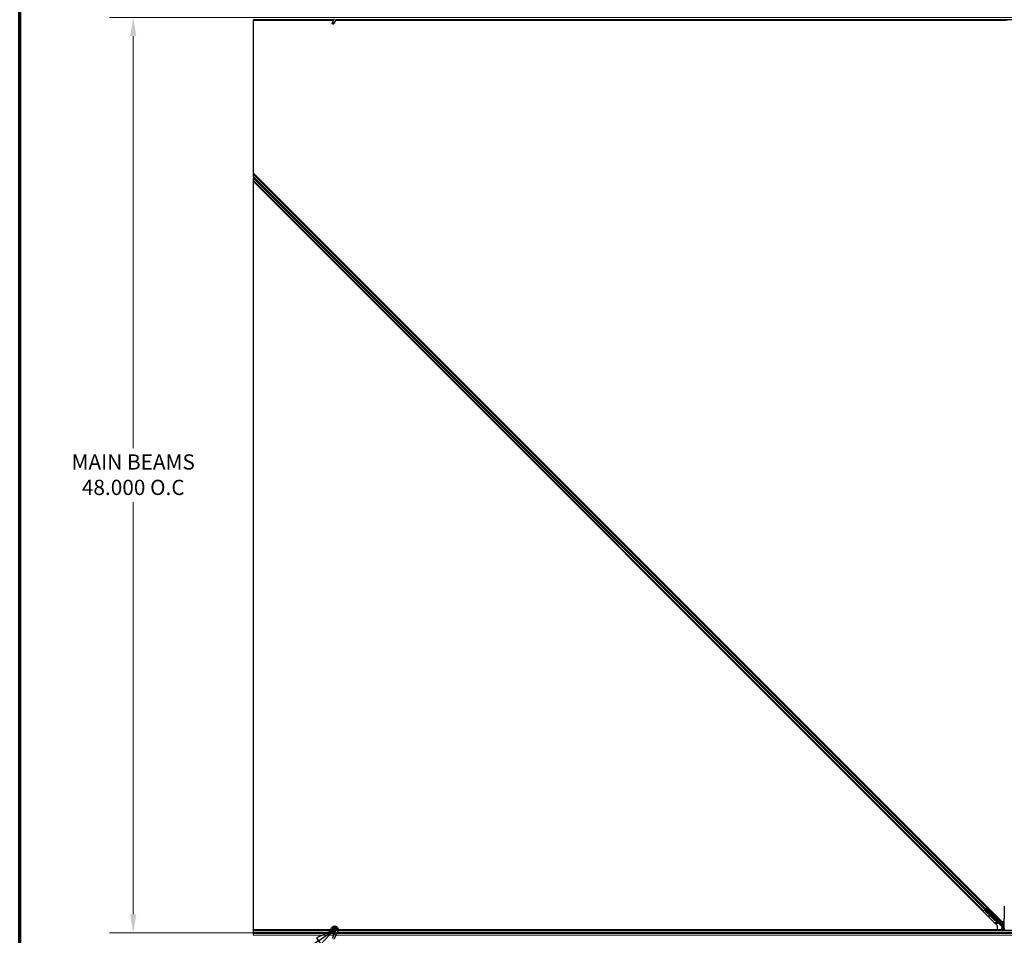
# Model space of a CAD drawing. Units: inches. Extents: x 19 to 1681, y 14 to 1081.
# Drawn here: x 19 to 277, y 354 to 594 of the extents above; entities that cross this region are included whole.
import ezdxf

# ---------------------------------------------------------------- set-up
doc = ezdxf.new("R2010")
doc.units = ezdxf.units.IN
doc.header["$LTSCALE"] = 50
doc.header["$MEASUREMENT"] = 0
for name, color, linetype, lineweight in [('Border (ANSI)', 7, 'Continuous', 70), ('Break Line (ANSI)', 7, 'Continuous', 25), ('Dimension (ANSI)', 7, 'Continuous', 18), ('Symbol (ANSI)', 7, 'Continuous', 25), ('Visible (ANSI)', 7, 'Continuous', 25), ('Visible Narrow (ANSI)', 7, 'Continuous', 18)]:
    doc.layers.add(name, color=color, linetype=linetype, lineweight=lineweight)
doc.styles.add('Label Text (ANSI)', font='tahoma.ttf')
doc.styles.add('Note Text (ANSI)', font='tahoma.ttf')
doc.dimstyles.new('Default (ANSI)', dxfattribs={"dimscale": 50, "dimtxt": 0.08, "dimasz": 0.098425, "dimexe": 0.125, "dimexo": 0.0625, "dimgap": 0.031496, "dimtad": 0, "dimtih": 1, "dimtoh": 1, "dimdec": 3, "dimrnd": 1e-08, "dimzin": 4, "dimdsep": 46, "dimtxsty": 'Note Text (ANSI)', "dimcen": 0.09, "dimdle": 0.393701, "dimclrd": 256, "dimclre": 256, "dimclrt": 256, "dimadec": 0, "dimazin": 1, "dimtfac": 1, "dimtdec": 3, "dimtofl": 0, "dimtmove": 0, "dimatfit": 3, "dimfxl": 1, "dimtolj": 1, "dimtzin": 4, "dimlwd": -1, "dimlwe": -1, "dimarcsym": 0})

# ---------------------------------------------------------------- blocks, each defined once
blk = doc.blocks.new('Borders Techline Web')
at = {"layer": 'Border (ANSI)'}
blk.add_line((0.375, 0.375), (0.375, 21.625), dxfattribs=at)
blk = doc.blocks.new('*D16')
at = {"layer": 'Defpoints', "color": 0, "transparency": 16777216}
for p in [(998.9, 594.3), (48.51, 354.3), (998.93, 354.3)]:
    blk.add_point(p, dxfattribs=at)
at = {"layer": 'Dimension (ANSI)', "transparency": 16777216}
for p, q in [((995.77, 594.3), (42.26, 594.3)), ((48.51, 589.37), (48.51, 481.33)), ((48.51, 359.22), (48.51, 467.26)), ((995.81, 354.3), (42.26, 354.3))]:
    blk.add_line(p, q, dxfattribs=at)
for points in [[(47.69, 589.37), (49.33, 589.37), (48.51, 594.3)], [(47.69, 359.22), (49.33, 359.22), (48.51, 354.3)]]:
    blk.add_solid(points, dxfattribs=at)
at = {"layer": 'Dimension (ANSI)', "transparency": 16777216, "insert": (48.51, 479.76), "char_height": 4, "attachment_point": 2, "style": 'Note Text (ANSI)'}
blk.add_mtext('\\A1;\\fTahoma|b0|i0;\\H4.0000;MAIN BEAMS \\P\\fTahoma|b0|i0;\\H4.0000;48.000 O.C', dxfattribs=at)
blk = doc.blocks.new('Balloon9')
at = {"layer": 'Symbol (ANSI)'}
for p, q in [((2.0228, 7.0999), (1.9306, 7.0601)), ((1.9418, 7.0439), (2.0228, 7.0999)), ((1.953, 7.0277), (2.0228, 7.0999)), ((1.9418, 7.0439), (1.0785, 6.4475)), ((1.9306, 7.0601), (1.953, 7.0277))]:
    blk.add_line(p, q, dxfattribs=at)
at = {"layer": 'Symbol (ANSI)', "flags": 128}
blk.add_lwpolyline([(1.953, 7.0277), (2.0228, 7.0999), (1.9306, 7.0601), (1.953, 7.0277)], dxfattribs=at)
at = {"layer": 'Symbol (ANSI)'}
blk.add_circle((0.9801, 6.3796), 0.12, dxfattribs=at)
blk.add_solid([(1.953, 7.0277), (2.0228, 7.0999), (1.9306, 7.0601), (1.953, 7.0277)], dxfattribs=at)
at = {"layer": 'Symbol (ANSI)', "insert": (0.9801, 6.3796), "char_height": 0.08, "attachment_point": 5, "style": 'Label Text (ANSI)'}
blk.add_mtext('11', dxfattribs=at)

msp = doc.modelspace()

# ---------------------------------------------------------------- linework, layer by layer
at = {"layer": 'Break Line (ANSI)'}
for p, q in [((80.0086, 593.7374), (80.0086, 593.6701)), ((80.0086, 593.5151), (80.0086, 593.6701)), ((80.0086, 593.5126), (80.0086, 593.5151)), ((80.0086, 553.4445), (80.0086, 593.5126)), ((80.0086, 553.2217), (80.0086, 553.4445)), ((80.0086, 553.2217), (80.0086, 553.143)), ((80.0086, 552.5278), (80.0086, 553.143)), ((80.0086, 552.5278), (80.0086, 552.1478)), ((80.0086, 551.5327), (80.0086, 552.1478)), ((80.0086, 551.5327), (80.0086, 551.454)), ((80.0086, 551.2312), (80.0086, 551.454)), ((80.0086, 355.0776), (80.0086, 551.2312)), ((80.0086, 355.0751), (80.0086, 355.0776)), ((80.0086, 354.9201), (80.0086, 355.0751)), ((80.0086, 354.9201), (80.0086, 354.8527)), ((80.0086, 354.4577), (80.0086, 354.8527)), ((80.0086, 354.4577), (80.0086, 354.1324)), ((80.0086, 353.7374), (80.0086, 354.1324)), ((80.0086, 353.7374), (80.0086, 353.6701))]:
    msp.add_line(p, q, dxfattribs=at)
at = {"layer": 'Visible (ANSI)'}
for p, q in [((101.0295, 593.6701), (80.0086, 593.6701)), ((101.1546, 593.9385), (100.6415, 592.8381)), ((101.6299, 593.7168), (101.1168, 592.6165)), ((341.0295, 593.6701), (101.6081, 593.6701)), ((100.9572, 593.5151), (80.0086, 593.5151)), ((100.956, 593.5126), (80.0086, 593.5126)), ((101.5639, 593.3917), (101.5639, 593.411)), ((101.5639, 593.3888), (101.5639, 593.3917)), ((277.2689, 593.5126), (101.5761, 593.5126)), ((277.7619, 593.5151), (101.5762, 593.5151)), ((80.0086, 553.4445), (276.1608, 357.2923)), ((80.0086, 553.2217), (272.2774, 360.9529)), ((80.0086, 551.454), (271.3936, 360.0691)), ((275.0542, 356.1857), (80.0086, 551.2312)), ((271.3936, 360.0691), (271.2822, 359.9577)), ((271.4329, 360.1084), (271.3936, 360.0691)), ((271.4329, 360.1084), (271.7405, 360.416)), ((271.9305, 360.606), (271.7405, 360.416)), ((271.8414, 360.4595), (271.8919, 360.5099)), ((271.8638, 360.5393), (271.8641, 360.539)), ((271.8817, 360.5212), (271.8641, 360.539)), ((271.9276, 360.4933), (271.8729, 360.5484)), ((271.8785, 360.5534), (271.8782, 360.5537)), ((271.9351, 360.61), (271.8785, 360.5534)), ((271.8963, 360.5358), (271.8785, 360.5534)), ((271.9212, 360.5607), (271.8963, 360.5358)), ((271.9529, 360.5924), (271.9212, 360.5607)), ((271.9305, 360.606), (272.2381, 360.9136)), ((271.9348, 360.6103), (271.9351, 360.61)), ((271.9529, 360.5924), (271.9351, 360.61)), ((271.9595, 359.9626), (271.9422, 360.3912)), ((271.9533, 360.592), (274.9757, 357.5696)), ((271.9574, 360.4064), (271.9672, 360.4162)), ((271.9755, 359.9787), (271.9574, 360.4064)), ((273.1235, 358.7985), (271.9595, 359.9626)), ((271.9672, 360.4162), (271.9797, 360.4288)), ((271.9979, 360.0011), (271.9755, 359.9787)), ((274.15, 357.8042), (271.9755, 359.9787)), ((271.9979, 360.0011), (271.9797, 360.4288)), ((274.1724, 357.8266), (271.9979, 360.0011)), ((272.2227, 360.7656), (272.0012, 360.5441)), ((272.0834, 360.6263), (272.0172, 360.6927)), ((272.0192, 360.5261), (272.0216, 360.5248)), ((272.0216, 360.5248), (272.2227, 360.726)), ((275.7573, 356.789), (272.0216, 360.5248)), ((272.0459, 360.6639), (272.327, 360.945)), ((272.0705, 360.6392), (272.2227, 360.7914)), ((272.2227, 360.8371), (272.2227, 360.7914)), ((272.2227, 360.7914), (272.3896, 360.6222)), ((272.3789, 360.6116), (272.2227, 360.7656)), ((272.2227, 360.7656), (272.2227, 360.726)), ((272.2227, 360.726), (276.5887, 356.3601)), ((272.2774, 360.9529), (272.2381, 360.9136)), ((272.3888, 361.0643), (272.2774, 360.9529)), ((272.4434, 360.6761), (272.3727, 360.6054)), ((272.7959, 358.8535), (272.7813, 358.7748)), ((272.7996, 358.8572), (272.785, 358.7785)), ((273.2724, 358.6818), (272.8408, 358.7633)), ((272.8454, 358.7679), (273.2623, 358.692)), ((273.1629, 358.7914), (272.86, 358.8465)), ((273.2389, 359.8806), (273.1682, 359.8099)), ((276.829, 360.0553), (276.829, 358.0451)), ((274.134, 357.7881), (273.2327, 358.6893)), ((274.806, 358.3364), (274.7353, 358.2657)), ((274.8318, 357.5516), (274.822, 357.5417)), ((274.8444, 357.5641), (274.8318, 357.5516)), ((275.0561, 357.3668), (274.896, 357.5273)), ((274.9032, 357.5241), (275.0583, 357.369)), ((274.9193, 357.5128), (274.9442, 357.5377)), ((274.9442, 357.5377), (274.9759, 357.5694)), ((275.0451, 357.4972), (274.9886, 357.4406)), ((275.0593, 357.3699), (274.9886, 357.4406)), ((275.0451, 357.4972), (275.1158, 357.4265)), ((275.0542, 355.0776), (275.0542, 356.1857)), ((275.0548, 357.3654), (275.0561, 357.3668)), ((275.1127, 357.4234), (275.0561, 357.3668)), ((275.0583, 357.369), (275.0593, 357.3699)), ((275.1158, 357.4265), (275.0593, 357.3699)), ((275.1191, 357.4121), (275.0889, 357.3819)), ((275.1127, 357.4234), (275.1127, 357.4234)), ((275.6015, 357.5409), (275.5308, 357.4702)), ((276.6973, 355.8147), (275.8078, 356.7042)), ((276.1608, 357.2923), (276.8246, 357.2923)), ((276.7696, 356.7951), (276.6196, 356.7951)), ((276.8072, 356.7951), (276.7696, 356.7951)), ((80.0086, 355.0776), (100.3927, 355.0776)), ((100.3931, 355.0751), (80.0086, 355.0751)), ((100.4297, 354.9201), (80.0086, 354.9201)), ((101.1546, 353.9385), (100.6415, 352.8381)), ((101.0389, 355.2013), (101.0389, 355.1019)), ((101.0635, 355.3123), (101.0593, 355.3032)), ((101.6299, 353.7168), (101.1168, 352.6165)), ((101.371, 354.4025), (101.1546, 353.9385)), ((101.654, 355.0093), (101.371, 354.4025)), ((101.5639, 355.1622), (101.5639, 355.2013)), ((101.6299, 353.7168), (101.8463, 354.1808)), ((101.6639, 355.0323), (101.6534, 355.0096)), ((101.8913, 354.8987), (101.6535, 355.0096)), ((102.1293, 354.7877), (101.8463, 354.1808)), ((102.1012, 354.8008), (101.8913, 354.8987)), ((102.1293, 354.7877), (102.1012, 354.8008)), ((102.1397, 354.8104), (102.1292, 354.7878)), ((340.4297, 354.9201), (102.1826, 354.9201)), ((276.7688, 355.0751), (102.2177, 355.0751)), ((102.218, 355.0776), (275.0542, 355.0776)), ((275.0542, 355.3004), (275.0984, 355.2562)), ((275.1337, 355.2416), (276.1499, 355.2416)), ((276.1999, 355.2916), (276.1999, 355.6966)), ((276.6464, 355.7001), (276.2, 355.7001)), ((276.2499, 355.7466), (276.4471, 355.7466)), ((276.753, 355.6407), (276.6016, 355.7921)), ((276.6464, 355.7472), (276.6464, 355.5376)), ((276.6464, 355.5376), (276.6464, 355.1076)), ((276.6464, 355.1076), (276.7688, 355.1076)), ((276.7688, 355.5737), (276.7688, 354.9201))]:
    msp.add_line(p, q, dxfattribs=at)
msp.add_circle((101.3014, 355.2013), 0.2625, dxfattribs=at)
msp.add_arc((101.3014, 593.3888), 0.2625, 282.313468, 0, dxfattribs=at)
for centre, major_axis, ratio in [((100.8792, 592.7273), (-0.2377, 0.1108), 0.81909298), ((272.8412, 360.2784), (0.3977, -0.3977), 0.01745241), ((273.5775, 359.4237), (0.3536, -0.3536), 0.01745506), ((275.2037, 357.9386), (0.3977, -0.3977), 0.01745241)]:
    msp.add_ellipse(centre, major_axis=major_axis, ratio=ratio, dxfattribs=at)
for centre, major_axis, ratio, start_param, end_param in [((271.8433, 360.4576), (-0.1061, -0.1061), 0.01745506, 4.21690684, 4.71238898), ((272.3288, 360.9432), (-0.1061, -0.1061), 0.01745506, 4.71238898, 6.26573201), ((272.7705, 360.2077), (0.3977, -0.3977), 0.01745241, 3.14159263, 6.28318531), ((272.9288, 358.7475), (-0.1475, 0.0273), 0.0043171, 5.83042565, 7.21565269), ((272.9325, 358.7512), (-0.1475, 0.0273), 0.0043171, 5.34479233, 6.73001937), ((272.9434, 358.8261), (-0.1475, 0.0273), 0.0043171, 6.08410079, 6.28318531), ((271.9124, 358.9381), (0.9833, -0.1822), 0.0043171, 5.83042565, 6.73001937), ((272.9471, 358.8299), (-0.1475, 0.0273), 0.0043171, 5.34479233, 6.28318531), ((276.8508, 360.0549), (0, 1.2502), 0.0174524, 6.28288058, 7.85367691), ((274.6884, 358.3426), (-0.601, 0.601), 0.92253809, 1.5708055, 2.26543523), ((274.7021, 358.3562), (-0.601, 0.601), 0.91844638, 1.57078738, 2.46122443), ((274.7244, 358.3786), (-0.601, 0.601), 0.91844638, 1.57078738, 2.46122443), ((275.133, 357.8679), (0.3977, -0.3977), 0.01745241, 3.14159265, 6.28318531), ((274.8413, 357.5762), (0.3306, -0.3306), 0.00523596, 0.87407245, 1.4212308), ((274.3875, 358.0417), (0.601, -0.601), 0.00523596, 0.00000354, 0.48996087), ((274.4441, 358.0982), (0.601, -0.601), 0.00523596, 0.00000354, 0.48996087), ((274.8679, 357.6028), (0.221, -0.221), 0.01745241, 5.99936153, 6.28318531), ((274.8979, 357.6328), (-0.228, 0.228), 0.00523604, 2.89191551, 3.51736486), ((275.8431, 356.7396), (-0.0354, -0.0354), 0.9998477, 5.78471983, 6.28318531), ((276.6947, 356.4662), (0.0575, -0.1387), 0.99896138, 5.1054556, 5.90757198), ((276.6973, 356.4599), (-0.1474, -0.0293), 0.95542742, 1.38298967, 2.9363327), ((276.8072, 358.0451), (0, 1.25), 0.01745506, 3.14159265, 4.71238898), ((275.1337, 355.2916), (-0.0191, -0.0462), 0.99982157, 5.89054931, 6.6758213), ((276.1499, 355.2916), (0.0354, -0.0354), 0.99969546, 5.49793944, 7.06843118), ((276.2499, 355.6966), (-0.0354, 0.0354), 0.99969546, 5.49793944, 7.06843118), ((276.4497, 355.744), (0.2121, 0), 0.01234071, 1.07693195, 1.58314017), ((276.6973, 355.8184), (0.15, -0.15), 0.01234071, 4.72473283, 5.49280387), ((276.6196, 355.574), (-0.0294, -0.148), 0.98128523, 2.22140222, 2.54378584), ((276.6187, 355.5737), (0.1386, 0.0574), 0.99982157, 5.89054931, 6.35343769), ((276.6973, 355.6062), (-0.1254, 0.0838), 0.98128523, 3.73939947, 4.52467146)]:
    msp.add_ellipse(centre, major_axis=major_axis, ratio=ratio, start_param=start_param, end_param=end_param, dxfattribs=at)
for points, knots in [([(101.5777, 593.6049), (101.5789, 593.5558), (101.5768, 593.5119), (101.5705, 593.4522), (101.5674, 593.4319), (101.5636, 593.4091), (101.5625, 593.4026), (101.5619, 593.3991), (101.5618, 593.3986), (101.5618, 593.3986)], [0.798546968, 0.798546968, 0.798546968, 0.798546968, 0.879723712, 0.879723712, 0.932293866, 0.932293866, 0.961877281, 0.961877281, 0.970392638, 0.970392638, 0.970392638, 0.970392638]), ([(271.8817, 360.5212), (271.8976, 360.5052), (271.9099, 360.4862), (271.9198, 360.464), (271.9296, 360.4419), (271.9365, 360.4174), (271.9422, 360.3912)], [0, 0, 0, 0, 0.041952806, 0.041952806, 0.041952806, 0.0839056166, 0.0839056166, 0.0839056166, 0.0839056166]), ([(271.8963, 360.5358), (271.9123, 360.5199), (271.9248, 360.501), (271.9347, 360.479), (271.9446, 360.4569), (271.9516, 360.4326), (271.9574, 360.4064)], [0, 0, 0, 0, 0.041952806, 0.041952806, 0.041952806, 0.0839056166, 0.0839056166, 0.0839056166, 0.0839056166]), ([(271.9797, 360.4288), (271.9833, 360.4586), (271.9852, 360.4862), (271.9836, 360.5108), (271.9824, 360.5284), (271.9795, 360.5442), (271.9745, 360.5579), (271.9695, 360.5716), (271.9623, 360.5831), (271.9529, 360.5924)], [0, 0, 0, 0, 0.048300591, 0.048300591, 0.048300591, 0.082910184, 0.082910184, 0.082910184, 0.117520039, 0.117520039, 0.117520039, 0.117520039]), ([(275.0915, 357.3844), (275.0935, 357.3823), (275.0955, 357.3802), (275.1127, 357.362), (275.1238, 357.35), (275.1347, 357.3374), (275.137, 357.3346), (275.1418, 357.3284), (275.1441, 357.3254), (275.1483, 357.3185), (275.1498, 357.3159), (275.153, 357.3097), (275.1547, 357.3059), (275.158, 357.297), (275.1595, 357.2917), (275.1621, 357.2785), (275.1627, 357.2702), (275.1618, 357.252), (275.1597, 357.2418), (275.1553, 357.2299), (275.1543, 357.2274), (275.1498, 357.2178), (275.1456, 357.211), (275.134, 357.1964), (275.1259, 357.189), (275.1102, 357.1788), (275.1031, 357.1753), (275.0855, 357.1691), (275.0747, 357.1671), (275.0535, 357.1667), (275.0428, 357.1683), (275.0287, 357.1726), (275.0246, 357.1741), (275.0181, 357.1771), (275.0156, 357.1784), (275.01, 357.1814), (275.0072, 357.1832), (275.0028, 357.1862), (275.0011, 357.1874), (274.9968, 357.1906), (274.9948, 357.1923), (274.9866, 357.1992), (274.9805, 357.2046), (274.9618, 357.2218), (274.948, 357.2348), (274.9116, 357.2697), (274.8873, 357.2933), (274.8357, 357.3438), (274.8081, 357.371), (274.752, 357.4267), (274.7228, 357.4558), (274.6712, 357.5076), (274.6481, 357.5309), (274.6262, 357.553)], [0.52751485, 0.52751485, 0.52751485, 0.52751485, 0.535344039, 0.535344039, 0.598109576, 0.598109576, 0.61747952, 0.61747952, 0.630327395, 0.630327395, 0.636198195, 0.636198195, 0.643121909, 0.643121909, 0.651611636, 0.651611636, 0.664138923, 0.664138923, 0.679633078, 0.679633078, 0.683648122, 0.683648122, 0.695769564, 0.695769564, 0.712169339, 0.712169339, 0.724221952, 0.724221952, 0.740621646, 0.740621646, 0.756794248, 0.756794248, 0.763912789, 0.763912789, 0.76895582, 0.76895582, 0.776406047, 0.776406047, 0.783744715, 0.783744715, 0.796908927, 0.796908927, 0.836360279, 0.836360279, 0.891117823, 0.891117823, 0.957425501, 0.957425501, 1.019420243, 1.019420243, 1.08083045, 1.08083045, 1.1313733, 1.1313733, 1.1313733, 1.1313733]), ([(274.822, 357.5417), (274.8235, 357.5416), (274.825, 357.5414), (274.8264, 357.5412), (274.8279, 357.541), (274.8294, 357.5409), (274.8308, 357.5407), (274.8323, 357.5405), (274.8337, 357.5403), (274.8351, 357.5401), (274.8366, 357.54), (274.838, 357.5398), (274.8394, 357.5396), (274.8408, 357.5394), (274.8422, 357.5392), (274.8436, 357.539), (274.845, 357.5388), (274.8464, 357.5386), (274.8478, 357.5384), (274.8495, 357.5382), (274.8512, 357.5379), (274.853, 357.5377), (274.8539, 357.5375), (274.8549, 357.5374), (274.8559, 357.5372), (274.8572, 357.537), (274.8585, 357.5368), (274.8599, 357.5366), (274.8612, 357.5363), (274.8625, 357.5361), (274.8637, 357.5359), (274.865, 357.5356), (274.8663, 357.5354), (274.8675, 357.5351), (274.8688, 357.5349), (274.87, 357.5346), (274.8713, 357.5344), (274.8725, 357.5341), (274.8737, 357.5339), (274.8749, 357.5336), (274.8761, 357.5333), (274.8773, 357.533), (274.8785, 357.5327), (274.8796, 357.5324), (274.8808, 357.5322), (274.8819, 357.5318), (274.8831, 357.5315), (274.8842, 357.5312), (274.8853, 357.5309), (274.8864, 357.5306), (274.8875, 357.5302), (274.8886, 357.5299), (274.89, 357.5295), (274.8913, 357.529), (274.8926, 357.5285), (274.8934, 357.5283), (274.8941, 357.528), (274.8948, 357.5277), (274.8958, 357.5274), (274.8968, 357.527), (274.8978, 357.5266), (274.8988, 357.5262), (274.8997, 357.5257), (274.9007, 357.5253), (274.9016, 357.5249), (274.9025, 357.5245), (274.9034, 357.524), (274.9043, 357.5236), (274.9052, 357.5231), (274.906, 357.5226), (274.9069, 357.5222), (274.9077, 357.5217), (274.9085, 357.5212), (274.9094, 357.5207), (274.9102, 357.5202), (274.9109, 357.5197), (274.9117, 357.5192), (274.9125, 357.5186), (274.9132, 357.5181), (274.914, 357.5175), (274.9147, 357.517), (274.9154, 357.5164), (274.9161, 357.5158), (274.9168, 357.5153), (274.9174, 357.5147), (274.9181, 357.5141), (274.9187, 357.5134), (274.9193, 357.5128)], [0, 0, 0, 0, 0.0023467494, 0.0023467494, 0.0023467494, 0.0046985084, 0.0046985084, 0.0046985084, 0.0070523272, 0.0070523272, 0.0070523272, 0.0094052668, 0.0094052668, 0.0094052668, 0.0117544343, 0.0117544343, 0.0117544343, 0.0140970159, 0.0140970159, 0.0140970159, 0.0170523648, 0.0170523648, 0.0170523648, 0.0187555832, 0.0187555832, 0.0187555832, 0.0210809492, 0.0210809492, 0.0210809492, 0.0234056924, 0.0234056924, 0.0234056924, 0.0257286183, 0.0257286183, 0.0257286183, 0.0280485542, 0.0280485542, 0.0280485542, 0.0303643544, 0.0303643544, 0.0303643544, 0.0326749052, 0.0326749052, 0.0326749052, 0.0349791288, 0.0349791288, 0.0349791288, 0.0372759878, 0.0372759878, 0.0372759878, 0.039564488, 0.039564488, 0.039564488, 0.042479447, 0.042479447, 0.042479447, 0.0441153953, 0.0441153953, 0.0441153953, 0.0463860543, 0.0463860543, 0.0463860543, 0.0486550591, 0.0486550591, 0.0486550591, 0.0509214131, 0.0509214131, 0.0509214131, 0.0531841402, 0.0531841402, 0.0531841402, 0.0554422883, 0.0554422883, 0.0554422883, 0.0576949324, 0.0576949324, 0.0576949324, 0.0599411778, 0.0599411778, 0.0599411778, 0.0621801626, 0.0621801626, 0.0621801626, 0.0644110601, 0.0644110601, 0.0644110601, 0.0666330807, 0.0666330807, 0.0666330807, 0.0666330807]), ([(274.9759, 357.5694), (274.9753, 357.57), (274.9746, 357.5706), (274.9739, 357.5712), (274.9733, 357.5717), (274.9725, 357.5723), (274.9718, 357.5728), (274.971, 357.5733), (274.9702, 357.5738), (274.9694, 357.5742), (274.9685, 357.5747), (274.9677, 357.5751), (274.9668, 357.5755), (274.9658, 357.5759), (274.9649, 357.5762), (274.9639, 357.5766), (274.9629, 357.5769), (274.9619, 357.5772), (274.9609, 357.5775), (274.9598, 357.5777), (274.9587, 357.578), (274.9576, 357.5782), (274.9565, 357.5784), (274.9553, 357.5786), (274.9541, 357.5788), (274.953, 357.579), (274.9517, 357.5791), (274.9505, 357.5792), (274.9495, 357.5793), (274.9484, 357.5794), (274.9474, 357.5795), (274.9458, 357.5796), (274.9442, 357.5796), (274.9426, 357.5796), (274.9412, 357.5797), (274.9398, 357.5797), (274.9383, 357.5796), (274.9369, 357.5796), (274.9354, 357.5796), (274.9339, 357.5795), (274.9324, 357.5794), (274.9309, 357.5793), (274.9293, 357.5792), (274.9278, 357.5791), (274.9262, 357.579), (274.9246, 357.5788), (274.923, 357.5787), (274.9213, 357.5785), (274.9197, 357.5783), (274.918, 357.5781), (274.9163, 357.5779), (274.9146, 357.5777), (274.9129, 357.5775), (274.9112, 357.5773), (274.9094, 357.577), (274.9071, 357.5767), (274.9049, 357.5763), (274.9025, 357.5759), (274.9012, 357.5757), (274.8999, 357.5755), (274.8986, 357.5753), (274.8967, 357.5749), (274.8948, 357.5746), (274.8929, 357.5743), (274.8911, 357.5739), (274.8892, 357.5736), (274.8872, 357.5732), (274.8853, 357.5728), (274.8833, 357.5724), (274.8814, 357.5721), (274.8794, 357.5717), (274.8774, 357.5713), (274.8754, 357.5709), (274.8734, 357.5704), (274.8714, 357.57), (274.8694, 357.5696), (274.8674, 357.5692), (274.8653, 357.5687), (274.8633, 357.5683), (274.8612, 357.5678), (274.8591, 357.5674), (274.857, 357.5669), (274.855, 357.5665), (274.8529, 357.566), (274.8508, 357.5655), (274.8486, 357.5651), (274.8465, 357.5646), (274.8444, 357.5641)], [0, 0, 0, 0, 0.003724861, 0.003724861, 0.003724861, 0.007451308, 0.007451308, 0.007451308, 0.01117751, 0.01117751, 0.01117751, 0.014901624, 0.014901624, 0.014901624, 0.0186218, 0.0186218, 0.0186218, 0.02233619, 0.02233619, 0.02233619, 0.026042958, 0.026042958, 0.026042958, 0.029740285, 0.029740285, 0.029740285, 0.033426383, 0.033426383, 0.033426383, 0.036409474, 0.036409474, 0.036409474, 0.040769258, 0.040769258, 0.040769258, 0.044438369, 0.044438369, 0.044438369, 0.048105358, 0.048105358, 0.048105358, 0.051768459, 0.051768459, 0.051768459, 0.055425909, 0.055425909, 0.055425909, 0.05907595, 0.05907595, 0.05907595, 0.062716841, 0.062716841, 0.062716841, 0.066346865, 0.066346865, 0.066346865, 0.070964456, 0.070964456, 0.070964456, 0.07357217, 0.07357217, 0.07357217, 0.077180594, 0.077180594, 0.077180594, 0.080787861, 0.080787861, 0.080787861, 0.084391522, 0.084391522, 0.084391522, 0.087989124, 0.087989124, 0.087989124, 0.091578225, 0.091578225, 0.091578225, 0.095156412, 0.095156412, 0.095156412, 0.098721314, 0.098721314, 0.098721314, 0.102270615, 0.102270615, 0.102270615, 0.105802071, 0.105802071, 0.105802071, 0.105802071]), ([(275.7952, 356.7254), (275.7916, 356.7374), (275.7866, 356.7489), (275.7738, 356.7703), (275.7662, 356.7802), (275.7573, 356.789)], [0, 0, 0, 0, 0.0190003345, 0.0190003345, 0.0380006176, 0.0380006176, 0.0380006176, 0.0380006176]), ([(101.3199, 354.293), (101.3001, 354.2924), (101.2802, 354.2925), (101.1605, 354.2971), (101.06, 354.318), (100.8733, 354.3904), (100.7848, 354.4429), (100.6314, 354.5723), (100.5647, 354.6509), (100.4615, 354.8235), (100.4239, 354.9198), (100.3824, 355.1169), (100.3781, 355.2204), (100.403, 355.4207), (100.4326, 355.5202), (100.5215, 355.7019), (100.582, 355.7867), (100.7256, 355.9297), (100.8105, 355.9901), (100.9916, 356.0777), (101.0899, 356.1068), (101.2871, 356.1313), (101.3884, 356.1275), (101.5822, 356.0882), (101.6772, 356.0523), (101.8496, 355.9531), (101.9291, 355.8881), (102.0615, 355.738), (102.1161, 355.6508), (102.1934, 355.4658), (102.2172, 355.3657), (102.2311, 355.1658), (102.2215, 355.0633), (102.182, 354.9129), (102.1631, 354.8605), (102.1397, 354.8104)], [10.00790238, 10.00790238, 10.00790238, 10.00790238, 10.03854241, 10.03854241, 10.19351709, 10.19351709, 10.34880025, 10.34880025, 10.5043919, 10.5043919, 10.66029209, 10.66029209, 10.81650082, 10.81650082, 10.97301814, 10.97301814, 11.12986868, 11.12986868, 11.28569429, 11.28569429, 11.43829186, 11.43829186, 11.58883537, 11.58883537, 11.7397012, 11.7397012, 11.89203809, 11.89203809, 12.04479511, 12.04479511, 12.19753695, 12.19753695, 12.35027934, 12.35027934, 12.43451693, 12.43451693, 12.43451693, 12.43451693]), ([(100.6682, 354.5434), (100.7225, 354.4282), (100.7801, 354.3229), (100.8705, 354.1479), (100.9064, 354.0758), (100.9883, 353.8934), (101.0216, 353.7938), (101.0394, 353.7087), (101.0406, 353.7025), (101.0417, 353.6964)], [0.289616196, 0.289616196, 0.289616196, 0.289616196, 0.41740041, 0.41740041, 0.51740041, 0.51740041, 0.690731191, 0.690731191, 0.704680992, 0.704680992, 0.704680992, 0.704680992]), ([(101.6639, 355.0323), (101.6822, 355.0715), (101.6942, 355.1142), (101.7038, 355.2002), (101.7014, 355.2446), (101.6829, 355.3293), (101.6664, 355.3706), (101.6217, 355.4449), (101.5928, 355.4788), (101.5266, 355.5347), (101.4884, 355.5576), (101.4078, 355.5894), (101.3642, 355.5987), (101.2791, 355.6027), (101.2363, 355.5978), (101.1577, 355.5759), (101.1207, 355.559), (101.0541, 355.5157), (101.0239, 355.4886), (100.9717, 355.4254), (100.95, 355.388), (100.9183, 355.3058), (100.9093, 355.2594), (100.9078, 355.1673), (100.9155, 355.1203), (100.9462, 355.0332), (100.9697, 354.992), (101.0286, 354.9214), (101.0647, 354.8911), (101.1442, 354.8457), (101.1885, 354.83), (101.2784, 354.8153), (101.3251, 354.8161), (101.4141, 354.8336), (101.4574, 354.8506), (101.5343, 354.8979), (101.5688, 354.9288), (101.624, 354.9997), (101.6454, 355.0406), (101.6721, 355.1259), (101.6779, 355.1715), (101.673, 355.2603), (101.6624, 355.3048), (101.6268, 355.3859), (101.6014, 355.4237), (101.5399, 355.4869), (101.503, 355.5131), (101.4236, 355.5505), (101.3801, 355.5621), (101.293, 355.569), (101.2484, 355.5646), (101.1648, 355.5406), (101.1248, 355.5208), (101.0554, 355.4691), (101.0251, 355.4366), (100.9787, 355.3641), (100.9619, 355.3232), (100.9441, 355.2394), (100.9428, 355.1954), (100.9558, 355.1111), (100.9701, 355.0697), (101.0118, 354.9958), (101.0397, 354.9624), (101.1046, 354.9083), (101.1423, 354.887), (101.2218, 354.8596), (101.2644, 354.8531), (101.348, 354.8557), (101.39, 354.8648), (101.4668, 354.8967), (101.5026, 354.92), (101.5627, 354.9769), (101.5878, 355.0112), (101.6235, 355.0854), (101.6347, 355.1263), (101.6415, 355.2079), (101.6374, 355.2498), (101.6148, 355.3281), (101.5961, 355.3656), (101.5472, 355.4303), (101.5165, 355.4584), (101.448, 355.5012), (101.4095, 355.5164), (101.3306, 355.5317), (101.2894, 355.532), (101.2108, 355.5181), (101.1724, 355.5037), (101.1043, 355.4627), (101.0738, 355.4356), (101.0253, 355.3731), (101.0067, 355.3371), (100.9841, 355.2618), (100.9798, 355.2216), (100.9858, 355.1436), (100.9962, 355.1048), (101.0298, 355.0347), (101.0534, 355.0024), (101.1098, 354.9495), (101.1432, 354.928), (101.2146, 354.8992), (101.2534, 354.8914), (101.3299, 354.8905), (101.3686, 354.8972), (101.4399, 354.924), (101.4733, 354.9443), (101.5297, 354.9948), (101.5533, 355.0257), (101.5872, 355.093), (101.5979, 355.1301), (101.6048, 355.2047), (101.6012, 355.243), (101.5806, 355.3145), (101.5633, 355.3487), (101.5182, 355.4073), (101.4898, 355.4326), (101.4266, 355.4705), (101.3911, 355.4835), (101.3189, 355.4954), (101.2813, 355.4945), (101.2101, 355.4791), (101.1757, 355.4645), (101.1156, 355.4242), (101.0891, 355.3981), (101.0484, 355.3388), (101.0335, 355.305), (101.0177, 355.2352), (101.0164, 355.1985), (101.0275, 355.1282), (101.0398, 355.0938), (101.076, 355.0331), (101.1001, 355.0059), (101.1559, 354.9632), (101.1883, 354.947), (101.2556, 354.9283), (101.2914, 354.9254), (101.3604, 354.9331), (101.3945, 354.9438), (101.4552, 354.9766), (101.4826, 354.9991), (101.5264, 355.0519), (101.5433, 355.0827), (101.564, 355.1482), (101.5683, 355.1842), (101.5636, 355.2366), (101.5607, 355.2529), (101.5484, 355.2968), (101.5356, 355.3248), (101.5031, 355.3717), (101.4841, 355.3918), (101.4582, 355.412), (101.4534, 355.4155), (101.4485, 355.4188)], [0, 0, 0, 0, 0.06586115, 0.06586115, 0.13191881, 0.13191881, 0.19796936, 0.19796936, 0.26402017, 0.26402017, 0.33007102, 0.33007102, 0.39613226, 0.39613226, 0.46026859, 0.46026859, 0.52244952, 0.52244952, 0.58659078, 0.58659078, 0.65653443, 0.65653443, 0.73247883, 0.73247883, 0.80917357, 0.80917357, 0.88554896, 0.88554896, 0.96164472, 0.96164472, 1.03745984, 1.03745984, 1.1129948, 1.1129948, 1.18825005, 1.18825005, 1.26322605, 1.26322605, 1.33792327, 1.33792327, 1.41234218, 1.41234218, 1.48648326, 1.48648326, 1.56034702, 1.56034702, 1.63393396, 1.63393396, 1.7072446, 1.7072446, 1.78027946, 1.78027946, 1.85303909, 1.85303909, 1.92552403, 1.92552403, 1.99773486, 1.99773486, 2.06967215, 2.06967215, 2.14133648, 2.14133648, 2.21272847, 2.21272847, 2.28384872, 2.28384872, 2.35469786, 2.35469786, 2.42527655, 2.42527655, 2.49558544, 2.49558544, 2.56562521, 2.56562521, 2.63539655, 2.63539655, 2.70490016, 2.70490016, 2.77413678, 2.77413678, 2.84310714, 2.84310714, 2.91181201, 2.91181201, 2.98025216, 2.98025216, 3.0484284, 3.0484284, 3.11634155, 3.11634155, 3.18399244, 3.18399244, 3.25138195, 3.25138195, 3.31851094, 3.31851094, 3.38538034, 3.38538034, 3.45199108, 3.45199108, 3.5183441, 3.5183441, 3.5844404, 3.5844404, 3.65028099, 3.65028099, 3.71586689, 3.71586689, 3.78119919, 3.78119919, 3.84627897, 3.84627897, 3.91110737, 3.91110737, 3.97568553, 3.97568553, 4.04001467, 4.04001467, 4.10409601, 4.10409601, 4.16793081, 4.16793081, 4.23152037, 4.23152037, 4.29486605, 4.29486605, 4.35796922, 4.35796922, 4.42083131, 4.42083131, 4.4834538, 4.4834538, 4.54583821, 4.54583821, 4.6079861, 4.6079861, 4.66989909, 4.66989909, 4.73157886, 4.73157886, 4.79302808, 4.79302808, 4.85447922, 4.85447922, 4.88157427, 4.88157427, 4.92847914, 4.92847914, 4.96965976, 4.96965976, 4.97863436, 4.97863436, 4.97863436, 4.97863436]), ([(101.0593, 355.3032), (101.0428, 355.268), (101.0342, 355.2363), (101.0271, 355.1824), (101.0262, 355.1606), (101.0272, 355.1377)], [0, 0, 0, 0, 0.065021644, 0.065021644, 0.106816476, 0.106816476, 0.106816476, 0.106816476]), ([(276.6016, 355.7921), (276.6013, 355.7897), (276.6009, 355.7872), (276.5988, 355.7791), (276.5964, 355.7732), (276.5882, 355.7619), (276.5825, 355.7563), (276.5701, 355.7499), (276.565, 355.748), (276.5565, 355.7465), (276.5534, 355.7463), (276.5502, 355.7463)], [-0.3917336579, -0.3917336579, -0.3917336579, -0.3917336579, -0.3829740016, -0.3829740016, -0.3652366932, -0.3652366932, -0.3474993848, -0.3474993848, -0.3384620841, -0.3384620841, -0.333602054, -0.333602054, -0.333602054, -0.333602054])]:
    msp.add_open_spline(points, degree=3, knots=knots, dxfattribs=at)
at = {"layer": 'Visible Narrow (ANSI)'}
for p, q in [((80.0086, 553.143), (272.2381, 360.9136)), ((80.0086, 552.5278), (271.9305, 360.606)), ((80.0086, 552.1478), (271.7405, 360.416)), ((80.0086, 551.5327), (271.4329, 360.1084)), ((271.5791, 361.6512), (271.6905, 361.7626)), ((271.7475, 361.4828), (271.8589, 361.5942)), ((271.7884, 361.442), (271.8997, 361.5534)), ((271.8037, 361.4267), (271.915, 361.5381)), ((270.5839, 360.656), (270.6953, 360.7674)), ((270.7523, 360.4876), (270.8637, 360.599)), ((270.7931, 360.4468), (270.9045, 360.5581)), ((270.8084, 360.4314), (270.9198, 360.5428)), ((271.8414, 360.4595), (271.9436, 360.3574)), ((271.8692, 360.5447), (271.9344, 360.4797)), ((271.9276, 360.4934), (271.8729, 360.5484)), ((271.8817, 360.5212), (271.942, 360.4609)), ((271.9587, 360.3747), (271.9422, 360.3912)), ((271.9797, 360.4288), (274.8444, 357.5641)), ((272.2227, 360.8371), (272.4136, 360.6463)), ((275.3286, 357.9434), (272.327, 360.945)), ((272.7969, 358.7761), (272.7962, 358.7723)), ((272.86, 358.8465), (272.8454, 358.7679)), ((273.2091, 359.8508), (274.7647, 358.2951)), ((274.1724, 357.8266), (274.15, 357.8042)), ((275.226, 357.0179), (274.2219, 357.0179)), ((274.3634, 356.8765), (275.226, 356.8765)), ((274.5048, 356.7351), (275.226, 356.7351)), ((275.3792, 357.1339), (275.11, 357.403)), ((275.1174, 357.1835), (275.2731, 357.0278)), ((275.226, 356.8765), (275.226, 357.0179)), ((275.226, 356.7351), (275.226, 356.8765)), ((275.2706, 357.8855), (275.3286, 357.9434)), ((275.2731, 357.0278), (275.3792, 357.1339)), ((275.2731, 357.0278), (275.3299, 356.8984)), ((275.3286, 358.1245), (275.3286, 357.9434)), ((275.47, 357.9434), (275.3286, 357.9434)), ((275.47, 357.9434), (275.47, 357.9831)), ((275.584, 356.9305), (275.478, 356.8244)), ((275.478, 356.8244), (275.5915, 356.7109)), ((275.5525, 357.5967), (275.6114, 357.6556)), ((275.5578, 357.4972), (276.5136, 356.5414)), ((275.6976, 356.8169), (275.584, 356.9305)), ((275.5915, 356.7109), (275.6976, 356.8169)), ((275.7404, 356.6926), (275.5915, 356.7109)), ((275.6114, 357.6556), (275.6114, 357.8417)), ((276.6196, 356.6474), (275.6114, 357.6556)), ((275.7547, 356.6511), (275.6486, 356.545)), ((275.6486, 356.545), (276.4471, 355.7466)), ((275.7547, 356.6511), (275.8078, 356.7042)), ((276.7257, 355.6801), (275.7547, 356.6511)), ((276.5136, 356.5414), (276.6196, 356.6474)), ((276.5136, 356.5414), (276.5887, 356.3601)), ((276.6196, 356.7951), (276.6196, 356.6474)), ((276.6196, 356.6474), (276.7696, 356.6474)), ((276.6973, 356.3161), (276.6973, 355.8147)), ((276.7696, 356.6474), (276.7696, 356.7951)), ((276.8473, 356.4599), (276.7696, 356.6474)), ((276.8473, 355.6062), (276.8473, 356.4599)), ((100.4549, 354.8527), (80.0086, 354.8527)), ((100.7099, 354.4577), (80.0086, 354.4577)), ((100.8777, 354.1324), (80.0086, 354.1324)), ((101.033, 353.7374), (80.0086, 353.7374)), ((101.0389, 355.3127), (101.0593, 355.3032)), ((101.0635, 355.3123), (101.0428, 355.3219)), ((101.371, 354.4025), (101.8463, 354.1808)), ((341.033, 353.7374), (101.6395, 353.7374)), ((101.9018, 354.9213), (101.6648, 355.0319)), ((340.8777, 354.1324), (101.8237, 354.1324)), ((101.9018, 354.9213), (101.8913, 354.8987)), ((102.1386, 354.8109), (101.9018, 354.9213)), ((340.7099, 354.4577), (101.9754, 354.4577)), ((340.4549, 354.8527), (102.1582, 354.8527)), ((276.6464, 355.5754), (276.1999, 355.5754)), ((276.6464, 355.5376), (276.7688, 355.5376)), ((276.8015, 355.7115), (276.7257, 355.6801)), ((276.7688, 355.5737), (276.8473, 355.6062))]:
    msp.add_line(p, q, dxfattribs=at)
for radius, start, end in [(0.1172, 269.999991, 293.711019), (0.2586, 269.999996, 293.711027), (0.4, 269.999989, 309.046309)]:
    msp.add_arc((275.226, 357.1351), radius, start, end, dxfattribs=at)
for centre, major_axis, ratio, start_param, end_param in [((101.3014, 593.3917), (0.2625, 0), 0.9961947, 4.935072, 6.28318531), ((101.3014, 593.4297), (0.2625, 0), 0.9961947, 5.01501144, 6.1809936), ((274.8679, 357.6028), (0.2652, -0.2652), 0.01745241, 5.63967266, 6.86887085), ((275.2731, 357.0278), (0.1046, 0.1075), 0.93431039, 4.35148372, 6.26849602), ((275.3286, 357.9434), (-0.1096, -0.1024), 0.88803348, 1.0189144, 2.33057811), ((275.6114, 357.663), (0.15, -0.3001), 0.00987023, 3.50117707, 4.73213649), ((275.79, 356.6865), (-0.1414, -0.1414), 0.9998477, 5.3754189, 6.28318531), ((275.5915, 356.7109), (0.0183, 0.1489), 0.99994382, 4.71238898, 5.62021367), ((275.7717, 356.6682), (-0.1414, 0.1414), 0.42858013, 5.21104786, 5.62015539), ((275.79, 356.6865), (-0.0354, -0.0354), 0.99893491, 5.3754189, 6.28318531), ((275.6657, 356.5621), (0.1667, 0.1667), 0.21214021, 0.49846547, 0.90776641), ((276.6196, 356.6474), (0.1386, 0.0574), 0.99896138, 3.53465927, 5.89011869), ((101.3923, 353.8277), (0.2377, -0.1108), 0.81909298, 0, 3.14159265)]:
    msp.add_ellipse(centre, major_axis=major_axis, ratio=ratio, start_param=start_param, end_param=end_param, dxfattribs=at)
for points, knots in [([(275.33, 356.8983), (275.3419, 356.8973), (275.3563, 356.8947), (275.3705, 356.8902), (275.3813, 356.8868), (275.392, 356.8821), (275.4028, 356.8765), (275.4064, 356.8746), (275.4099, 356.8726), (275.4135, 356.8705), (275.4351, 356.8579), (275.457, 356.8415), (275.478, 356.8244)], [-0.189608095, -0.189608095, -0.189608095, -0.189608095, -0.13543436, -0.13543436, -0.13543436, -0.094669801, -0.094669801, -0.094669801, -0.081260616, -0.081260616, -0.081260616, 0, 0, 0, 0]), ([(275.584, 356.9305), (275.5463, 356.9682), (275.4835, 357.0308), (275.4147, 357.0991), (275.3883, 357.125), (275.3792, 357.1339)], [0, 0, 0, 0, 0.081260616, 0.13543436, 0.189608104, 0.189608104, 0.189608104, 0.189608104]), ([(101.451, 354.575), (101.2941, 354.5373), (101.1223, 354.5579), (100.9802, 354.6371), (100.7914, 354.7424), (100.6611, 354.9481), (100.6473, 355.1658), (100.6406, 355.2727), (100.6605, 355.3815), (100.7051, 355.4794), (100.7894, 355.6644), (100.9651, 355.8064), (101.1651, 355.8492), (101.304, 355.8788), (101.4526, 355.8618), (101.5814, 355.8018), (101.781, 355.7087), (101.9276, 355.5101), (101.9577, 355.292), (101.975, 355.1665), (101.9554, 355.0361), (101.9018, 354.9213)], [22.89148086, 22.89148086, 22.89148086, 22.89148086, 23.64318243, 23.64318243, 23.64318243, 24.64208473, 24.64208473, 24.64208473, 25.13274123, 25.13274123, 25.13274123, 26.05984961, 26.05984961, 26.05984961, 26.70353756, 26.70353756, 26.70353756, 27.70078151, 27.70078151, 27.70078151, 28.27433388, 28.27433388, 28.27433388, 28.27433388])]:
    msp.add_open_spline(points, degree=3, knots=knots, dxfattribs=at)

# ---------------------------------------------------------------- block references
at = {"xscale": 50, "yscale": 50, "zscale": 50}
msp.add_blockref('Borders Techline Web', (0, 0), dxfattribs=at)
at = {"layer": 'Symbol (ANSI)', "xscale": 50, "yscale": 50, "zscale": 50}
msp.add_blockref('Balloon9', (0, 0), dxfattribs=at)

# ---------------------------------------------------------------- dimensions: what is measured, and where the dimension line sits
at = {"layer": 'Dimension (ANSI)'}
dim = msp.add_linear_dim(base=(48.5126, 354.2951), p1=(998.8965, 594.2951), p2=(998.9344, 354.2951), angle=90, text='\\fTahoma|b0|i0;\\H4.0000;MAIN BEAMS \\P\\fTahoma|b0|i0;\\H4.0000;<> O.C', dimstyle='Default (ANSI)', override={"dimgap": 0.031496, "dimdec": 3, "dimlfac": 0.2, "dimtol": 0, "dimlim": 0, "dimtp": 0, "dimtm": 0, "dimtdec": 3, "dimatfit": 1, "dimtvp": -0.25}, dxfattribs=at)
dim.commit()
dim.dimension.update_dxf_attribs({"geometry": '*D16', "text_midpoint": (48.5126, 474.2951), "dimtype": 160})

doc.saveas('drawing.dxf')
